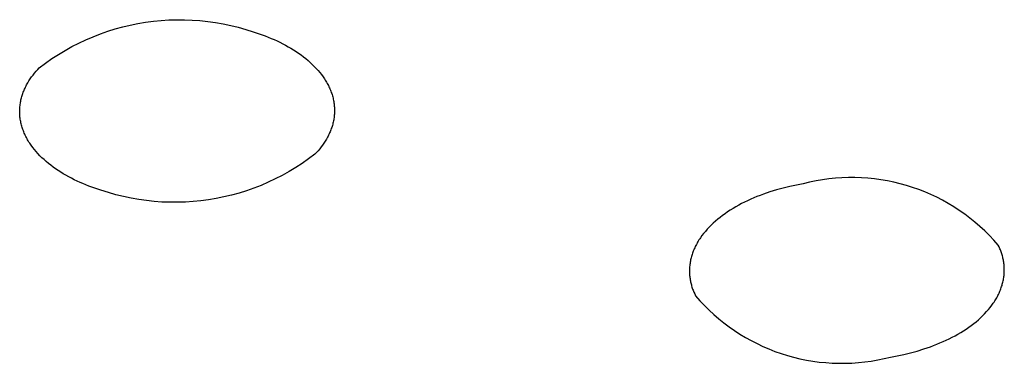
# Model space of a CAD drawing. Units: millimetres. Extents: x -293 to 200, y -621 to 948.
# Drawn here: x 149 to 158, y 871 to 875 of the extents above; entities that cross this region are included whole.
import ezdxf

# ---------------------------------------------------------------- set-up
doc = ezdxf.new("R2010")
doc.units = ezdxf.units.MM
doc.header["$MEASUREMENT"] = 0

msp = doc.modelspace()

# ---------------------------------------------------------------- linework, layer by layer
for p, q in [((149.8047, 874.7129), (149.8793, 874.7307)), ((149.8793, 874.7307), (149.9545, 874.746)), ((149.9545, 874.746), (150.0302, 874.7587)), ((150.0302, 874.7587), (150.1063, 874.7689)), ((150.1063, 874.7689), (150.1826, 874.7765)), ((150.1826, 874.7765), (150.2592, 874.7814)), ((150.2592, 874.7814), (150.3359, 874.7838)), ((150.3359, 874.7838), (150.4127, 874.7835)), ((150.4127, 874.7835), (150.4894, 874.7807)), ((150.4894, 874.7807), (150.5659, 874.7752)), ((150.5659, 874.7752), (150.6423, 874.7671)), ((150.6423, 874.7671), (150.7183, 874.7565)), ((150.7183, 874.7565), (150.7939, 874.7432)), ((150.7939, 874.7432), (150.869, 874.7274)), ((150.869, 874.7274), (150.9435, 874.7091)), ((149.5134, 874.6165), (149.585, 874.6443)), ((149.585, 874.6443), (149.6574, 874.6696)), ((149.6574, 874.6696), (149.7307, 874.6925)), ((149.7307, 874.6925), (149.8047, 874.7129)), ((150.9435, 874.7091), (151.0173, 874.6882)), ((151.0173, 874.6882), (151.0904, 874.6649)), ((151.0904, 874.6649), (151.1502, 874.6451)), ((151.1502, 874.6451), (151.2094, 874.6234)), ((151.2094, 874.6234), (151.2677, 874.5998)), ((149.3051, 874.5187), (149.3734, 874.5536)), ((149.3734, 874.5536), (149.4429, 874.5862)), ((149.4429, 874.5862), (149.5134, 874.6165)), ((151.2677, 874.5998), (151.2964, 874.5873)), ((151.2964, 874.5873), (151.3249, 874.5743)), ((151.3249, 874.5743), (151.353, 874.5608)), ((151.353, 874.5608), (151.3807, 874.5468)), ((151.3807, 874.5468), (151.408, 874.5324)), ((151.408, 874.5324), (151.4349, 874.5174)), ((149.1077, 874.4002), (149.1722, 874.4419)), ((149.1722, 874.4419), (149.238, 874.4815)), ((149.238, 874.4815), (149.3051, 874.5187)), ((151.4349, 874.5174), (151.4613, 874.502)), ((151.4613, 874.502), (151.4872, 874.4862)), ((151.4872, 874.4862), (151.5125, 874.4699)), ((151.5125, 874.4699), (151.5373, 874.4531)), ((151.5373, 874.4531), (151.5615, 874.436)), ((151.5615, 874.436), (151.585, 874.4183)), ((148.9833, 874.3103), (149.0448, 874.3563)), ((149.0448, 874.3563), (149.1077, 874.4002)), ((151.585, 874.4183), (151.6078, 874.4003)), ((151.6078, 874.4003), (151.6299, 874.3819)), ((151.6299, 874.3819), (151.6513, 874.363)), ((151.6513, 874.363), (151.672, 874.3438)), ((151.672, 874.3438), (151.6918, 874.3243)), ((148.9075, 874.2196), (148.9214, 874.2385)), ((148.9214, 874.2385), (148.9361, 874.257)), ((148.9361, 874.257), (148.9513, 874.2751)), ((148.9513, 874.2751), (148.967, 874.2929)), ((148.967, 874.2929), (148.9833, 874.3103)), ((151.6918, 874.3243), (151.7108, 874.3044)), ((151.7108, 874.3044), (151.7289, 874.2841)), ((151.7289, 874.2841), (151.7462, 874.2636)), ((151.7462, 874.2636), (151.7626, 874.2427)), ((151.7626, 874.2427), (151.7781, 874.2216)), ((148.853, 874.1309), (148.8583, 874.1411)), ((148.8583, 874.1411), (148.8695, 874.1612)), ((148.8695, 874.1612), (148.8815, 874.181)), ((148.8815, 874.181), (148.8941, 874.2005)), ((148.8941, 874.2005), (148.9075, 874.2196)), ((151.7781, 874.2216), (151.7854, 874.2109)), ((151.7854, 874.2109), (151.7926, 874.2002)), ((151.7926, 874.2002), (151.7995, 874.1895)), ((151.7995, 874.1895), (151.8062, 874.1786)), ((151.8062, 874.1786), (151.8126, 874.1677)), ((151.8126, 874.1677), (151.8188, 874.1568)), ((151.8188, 874.1568), (151.8247, 874.1458)), ((151.8247, 874.1458), (151.8304, 874.1348)), ((148.8142, 874.0365), (148.8177, 874.0472)), ((148.8177, 874.0472), (148.8214, 874.0579)), ((148.8214, 874.0579), (148.8253, 874.0685)), ((148.8253, 874.0685), (148.8294, 874.0791)), ((148.8294, 874.0791), (148.8337, 874.0896)), ((148.8337, 874.0896), (148.8382, 874.1)), ((148.8382, 874.1), (148.8429, 874.1104)), ((148.8429, 874.1104), (148.8479, 874.1207)), ((148.8479, 874.1207), (148.853, 874.1309)), ((151.8304, 874.1348), (151.8358, 874.1237)), ((151.8358, 874.1237), (151.841, 874.1126)), ((151.841, 874.1126), (151.8459, 874.1015)), ((151.8459, 874.1015), (151.8506, 874.0903)), ((151.8506, 874.0903), (151.855, 874.0791)), ((151.855, 874.0791), (151.8592, 874.0679)), ((151.8592, 874.0679), (151.8631, 874.0566)), ((151.8631, 874.0566), (151.8667, 874.0453)), ((151.8667, 874.0453), (151.8701, 874.034)), ((148.7932, 873.9378), (148.7946, 873.9489)), ((148.7946, 873.9489), (148.7963, 873.96)), ((148.7963, 873.96), (148.7981, 873.9711)), ((148.7981, 873.9711), (148.8002, 873.9821)), ((148.8002, 873.9821), (148.8026, 873.9931)), ((148.8026, 873.9931), (148.8051, 874.004)), ((148.8051, 874.004), (148.8079, 874.0149)), ((148.8079, 874.0149), (148.811, 874.0257)), ((148.811, 874.0257), (148.8142, 874.0365)), ((151.8701, 874.034), (151.8733, 874.0227)), ((151.8733, 874.0227), (151.8761, 874.0114)), ((151.8761, 874.0114), (151.8788, 874.0001)), ((151.8788, 874.0001), (151.8811, 873.9887)), ((151.8811, 873.9887), (151.8833, 873.9773)), ((151.8833, 873.9773), (151.8851, 873.966)), ((151.8851, 873.966), (151.8867, 873.9546)), ((151.8867, 873.9546), (151.8881, 873.9433)), ((151.8881, 873.9433), (151.8891, 873.9319)), ((148.7899, 873.8817), (148.7901, 873.8929)), ((148.79, 873.8704), (148.7899, 873.8817)), ((148.7903, 873.8591), (148.79, 873.8704)), ((148.7901, 873.8929), (148.7905, 873.9042)), ((148.7909, 873.8477), (148.7903, 873.8591)), ((148.7905, 873.9042), (148.7912, 873.9154)), ((148.7917, 873.8364), (148.7909, 873.8477)), ((148.7912, 873.9154), (148.7921, 873.9266)), ((148.7921, 873.9266), (148.7932, 873.9378)), ((151.8897, 873.8529), (151.8888, 873.8417)), ((151.8891, 873.9319), (151.89, 873.9206)), ((151.8904, 873.8641), (151.8897, 873.8529)), ((151.89, 873.9206), (151.8906, 873.9093)), ((151.8908, 873.8754), (151.8904, 873.8641)), ((151.8906, 873.9093), (151.8909, 873.898)), ((151.891, 873.8867), (151.8908, 873.8754)), ((151.8909, 873.898), (151.891, 873.8867)), ((148.7928, 873.8251), (148.7917, 873.8364)), ((148.7942, 873.8137), (148.7928, 873.8251)), ((148.7958, 873.8024), (148.7942, 873.8137)), ((148.7976, 873.791), (148.7958, 873.8024)), ((148.7997, 873.7796), (148.7976, 873.791)), ((148.8021, 873.7683), (148.7997, 873.7796)), ((148.8047, 873.757), (148.8021, 873.7683)), ((148.8076, 873.7456), (148.8047, 873.757)), ((151.8729, 873.7535), (151.8699, 873.7426)), ((151.8757, 873.7643), (151.8729, 873.7535)), ((151.8783, 873.7753), (151.8757, 873.7643)), ((151.8806, 873.7862), (151.8783, 873.7753)), ((151.8828, 873.7973), (151.8806, 873.7862)), ((151.8846, 873.8083), (151.8828, 873.7973)), ((151.8863, 873.8194), (151.8846, 873.8083)), ((151.8876, 873.8306), (151.8863, 873.8194)), ((151.8888, 873.8417), (151.8876, 873.8306)), ((148.8108, 873.7343), (148.8076, 873.7456)), ((148.8141, 873.723), (148.8108, 873.7343)), ((148.8178, 873.7117), (148.8141, 873.723)), ((148.8217, 873.7005), (148.8178, 873.7117)), ((148.8259, 873.6892), (148.8217, 873.7005)), ((148.8303, 873.678), (148.8259, 873.6892)), ((148.835, 873.6668), (148.8303, 873.678)), ((148.8399, 873.6557), (148.835, 873.6668)), ((148.8451, 873.6446), (148.8399, 873.6557)), ((151.8379, 873.658), (151.833, 873.6477)), ((151.8427, 873.6683), (151.8379, 873.658)), ((151.8472, 873.6788), (151.8427, 873.6683)), ((151.8515, 873.6892), (151.8472, 873.6788)), ((151.8556, 873.6998), (151.8515, 873.6892)), ((151.8595, 873.7104), (151.8556, 873.6998)), ((151.8632, 873.7211), (151.8595, 873.7104)), ((151.8667, 873.7318), (151.8632, 873.7211)), ((151.8699, 873.7426), (151.8667, 873.7318)), ((148.8505, 873.6335), (148.8451, 873.6446)), ((148.8562, 873.6225), (148.8505, 873.6335)), ((148.8621, 873.6115), (148.8562, 873.6225)), ((148.8683, 873.6006), (148.8621, 873.6115)), ((148.8747, 873.5897), (148.8683, 873.6006)), ((148.8814, 873.5789), (148.8747, 873.5897)), ((148.8883, 873.5681), (148.8814, 873.5789)), ((148.8954, 873.5574), (148.8883, 873.5681)), ((148.9028, 873.5467), (148.8954, 873.5574)), ((151.7867, 873.5679), (151.7734, 873.5487)), ((151.7994, 873.5874), (151.7867, 873.5679)), ((151.8113, 873.6072), (151.7994, 873.5874)), ((151.8226, 873.6273), (151.8113, 873.6072)), ((151.8279, 873.6374), (151.8226, 873.6273)), ((151.833, 873.6477), (151.8279, 873.6374)), ((148.9183, 873.5256), (148.9028, 873.5467)), ((148.9347, 873.5048), (148.9183, 873.5256)), ((148.9519, 873.4842), (148.9347, 873.5048)), ((148.9701, 873.464), (148.9519, 873.4842)), ((148.9891, 873.4441), (148.9701, 873.464)), ((151.6975, 873.458), (151.6361, 873.412)), ((151.7138, 873.4754), (151.6975, 873.458)), ((151.7296, 873.4932), (151.7138, 873.4754)), ((151.7448, 873.5114), (151.7296, 873.4932)), ((151.7594, 873.5299), (151.7448, 873.5114)), ((151.7734, 873.5487), (151.7594, 873.5299)), ((149.0089, 873.4245), (148.9891, 873.4441)), ((149.0295, 873.4053), (149.0089, 873.4245)), ((149.0509, 873.3865), (149.0295, 873.4053)), ((149.0731, 873.368), (149.0509, 873.3865)), ((149.0959, 873.35), (149.0731, 873.368)), ((151.5731, 873.3681), (151.5087, 873.3264)), ((151.6361, 873.412), (151.5731, 873.3681)), ((149.1194, 873.3324), (149.0959, 873.35)), ((149.1436, 873.3152), (149.1194, 873.3324)), ((149.1683, 873.2985), (149.1436, 873.3152)), ((149.1937, 873.2821), (149.1683, 873.2985)), ((149.2196, 873.2663), (149.1937, 873.2821)), ((149.246, 873.2509), (149.2196, 873.2663)), ((151.4429, 873.2869), (151.3758, 873.2496)), ((151.5087, 873.3264), (151.4429, 873.2869)), ((149.2729, 873.236), (149.246, 873.2509)), ((149.3002, 873.2215), (149.2729, 873.236)), ((149.3279, 873.2076), (149.3002, 873.2215)), ((149.356, 873.1941), (149.3279, 873.2076)), ((149.3845, 873.1811), (149.356, 873.1941)), ((149.4132, 873.1685), (149.3845, 873.1811)), ((149.4715, 873.1449), (149.4132, 873.1685)), ((151.238, 873.1821), (151.1675, 873.1519)), ((151.3075, 873.2147), (151.238, 873.1821)), ((151.3758, 873.2496), (151.3075, 873.2147)), ((156.5085, 873.1667), (156.4425, 873.1547)), ((156.5709, 873.1819), (156.5085, 873.1667)), ((156.6339, 873.195), (156.5709, 873.1819)), ((156.6972, 873.2059), (156.6339, 873.195)), ((156.7609, 873.2147), (156.6972, 873.2059)), ((156.8248, 873.2213), (156.7609, 873.2147)), ((156.8889, 873.2257), (156.8248, 873.2213)), ((156.9531, 873.2279), (156.8889, 873.2257)), ((157.0174, 873.228), (156.9531, 873.2279)), ((157.0816, 873.2259), (157.0174, 873.228)), ((157.1458, 873.2216), (157.0816, 873.2259)), ((157.2097, 873.2152), (157.1458, 873.2216)), ((157.2734, 873.2065), (157.2097, 873.2152)), ((157.3367, 873.1958), (157.2734, 873.2065)), ((157.3997, 873.1828), (157.3367, 873.1958)), ((157.4622, 873.1678), (157.3997, 873.1828)), ((157.5241, 873.1506), (157.4622, 873.1678)), ((149.5307, 873.1233), (149.4715, 873.1449)), ((149.5904, 873.1035), (149.5307, 873.1233)), ((149.6635, 873.0801), (149.5904, 873.1035)), ((149.7374, 873.0593), (149.6635, 873.0801)), ((150.9502, 873.0758), (150.8762, 873.0555)), ((151.0235, 873.0987), (150.9502, 873.0758)), ((151.0959, 873.1241), (151.0235, 873.0987)), ((151.1675, 873.1519), (151.0959, 873.1241)), ((156.1794, 873.0869), (156.1151, 873.0648)), ((156.2445, 873.1069), (156.1794, 873.0869)), ((156.3103, 873.1248), (156.2445, 873.1069)), ((156.3764, 873.1407), (156.3103, 873.1248)), ((156.4425, 873.1547), (156.3764, 873.1407)), ((157.5854, 873.1314), (157.5241, 873.1506)), ((157.646, 873.1101), (157.5854, 873.1314)), ((157.7059, 873.0867), (157.646, 873.1101)), ((157.765, 873.0613), (157.7059, 873.0867)), ((149.8119, 873.0409), (149.7374, 873.0593)), ((149.887, 873.0251), (149.8119, 873.0409)), ((149.9626, 873.0119), (149.887, 873.0251)), ((150.0386, 873.0012), (149.9626, 873.0119)), ((150.1149, 872.9931), (150.0386, 873.0012)), ((150.1915, 872.9877), (150.1149, 872.9931)), ((150.2682, 872.9848), (150.1915, 872.9877)), ((150.3449, 872.9846), (150.2682, 872.9848)), ((150.4217, 872.9869), (150.3449, 872.9846)), ((150.4982, 872.9919), (150.4217, 872.9869)), ((150.5746, 872.9994), (150.4982, 872.9919)), ((150.6507, 873.0096), (150.5746, 872.9994)), ((150.7264, 873.0223), (150.6507, 873.0096)), ((150.8016, 873.0376), (150.7264, 873.0223)), ((150.8762, 873.0555), (150.8016, 873.0376)), ((155.9009, 872.9716), (155.8721, 872.9563)), ((155.9302, 872.9864), (155.9009, 872.9716)), ((155.9599, 873.0007), (155.9302, 872.9864)), ((155.9902, 873.0145), (155.9599, 873.0007)), ((156.0209, 873.0279), (155.9902, 873.0145)), ((156.0519, 873.0407), (156.0209, 873.0279)), ((156.0834, 873.053), (156.0519, 873.0407)), ((156.1151, 873.0648), (156.0834, 873.053)), ((157.8231, 873.0339), (157.765, 873.0613)), ((157.8803, 873.0046), (157.8231, 873.0339)), ((157.9364, 872.9734), (157.8803, 873.0046)), ((157.9915, 872.9402), (157.9364, 872.9734)), ((155.7632, 872.8905), (155.7376, 872.8729)), ((155.7894, 872.9076), (155.7632, 872.8905)), ((155.8164, 872.9243), (155.7894, 872.9076)), ((155.8439, 872.9405), (155.8164, 872.9243)), ((155.8721, 872.9563), (155.8439, 872.9405)), ((158.0454, 872.9052), (157.9915, 872.9402)), ((158.0981, 872.8684), (158.0454, 872.9052)), ((155.6213, 872.7794), (155.6005, 872.7596)), ((155.6429, 872.7988), (155.6213, 872.7794)), ((155.6654, 872.8179), (155.6429, 872.7988)), ((155.6887, 872.8366), (155.6654, 872.8179)), ((155.7127, 872.855), (155.6887, 872.8366)), ((155.7376, 872.8729), (155.7127, 872.855)), ((158.1495, 872.8299), (158.0981, 872.8684)), ((158.1996, 872.7896), (158.1495, 872.8299)), ((158.2483, 872.7476), (158.1996, 872.7896)), ((155.5437, 872.6986), (155.5266, 872.6778)), ((155.5617, 872.7192), (155.5437, 872.6986)), ((155.5807, 872.7396), (155.5617, 872.7192)), ((155.6005, 872.7596), (155.5807, 872.7396)), ((158.2955, 872.7041), (158.2483, 872.7476)), ((158.3412, 872.6589), (158.2955, 872.7041)), ((155.468, 872.5923), (155.4617, 872.5815)), ((155.4744, 872.6031), (155.468, 872.5923)), ((155.4811, 872.6139), (155.4744, 872.6031)), ((155.4881, 872.6247), (155.4811, 872.6139)), ((155.4953, 872.6354), (155.4881, 872.6247)), ((155.5105, 872.6567), (155.4953, 872.6354)), ((155.5266, 872.6778), (155.5105, 872.6567)), ((158.3854, 872.6122), (158.3412, 872.6589)), ((158.4279, 872.564), (158.3854, 872.6122)), ((155.4211, 872.4937), (155.4171, 872.4827)), ((155.4253, 872.5048), (155.4211, 872.4937)), ((155.4297, 872.5158), (155.4253, 872.5048)), ((155.4344, 872.5268), (155.4297, 872.5158)), ((155.4394, 872.5378), (155.4344, 872.5268)), ((155.4446, 872.5487), (155.4394, 872.5378)), ((155.4501, 872.5597), (155.4446, 872.5487)), ((155.4558, 872.5706), (155.4501, 872.5597)), ((155.4617, 872.5815), (155.4558, 872.5706)), ((158.4371, 872.545), (158.4279, 872.564)), ((158.4456, 872.5257), (158.4371, 872.545)), ((158.4496, 872.516), (158.4456, 872.5257)), ((158.4534, 872.5062), (158.4496, 872.516)), ((158.457, 872.4963), (158.4534, 872.5062)), ((158.4605, 872.4863), (158.457, 872.4963)), ((158.4637, 872.4763), (158.4605, 872.4863)), ((155.3944, 872.3945), (155.3927, 872.3835)), ((155.3964, 872.4055), (155.3944, 872.3945)), ((155.3986, 872.4165), (155.3964, 872.4055)), ((155.4011, 872.4275), (155.3986, 872.4165)), ((155.4038, 872.4385), (155.4011, 872.4275)), ((155.4067, 872.4496), (155.4038, 872.4385)), ((155.4099, 872.4606), (155.4067, 872.4496)), ((155.4134, 872.4717), (155.4099, 872.4606)), ((155.4171, 872.4827), (155.4134, 872.4717)), ((158.4668, 872.4663), (158.4637, 872.4763)), ((158.4697, 872.4561), (158.4668, 872.4663)), ((158.4724, 872.4459), (158.4697, 872.4561)), ((158.4749, 872.4357), (158.4724, 872.4459)), ((158.4772, 872.4254), (158.4749, 872.4357)), ((158.4793, 872.415), (158.4772, 872.4254)), ((158.4812, 872.4046), (158.4793, 872.415)), ((158.4828, 872.3941), (158.4812, 872.4046)), ((158.4843, 872.3836), (158.4828, 872.3941)), ((155.3873, 872.3181), (155.3872, 872.3072)), ((155.3872, 872.3072), (155.3873, 872.2965)), ((155.3876, 872.3289), (155.3873, 872.3181)), ((155.3873, 872.2965), (155.3877, 872.2857)), ((155.3881, 872.3398), (155.3876, 872.3289)), ((155.3889, 872.3507), (155.3881, 872.3398)), ((155.3899, 872.3616), (155.3889, 872.3507)), ((155.3912, 872.3725), (155.3899, 872.3616)), ((155.3927, 872.3835), (155.3912, 872.3725)), ((158.4855, 872.373), (158.4843, 872.3836)), ((158.4866, 872.3624), (158.4855, 872.373)), ((158.4874, 872.3518), (158.4866, 872.3624)), ((158.488, 872.3411), (158.4874, 872.3518)), ((158.4876, 872.287), (158.4881, 872.2979)), ((158.4884, 872.3303), (158.488, 872.3411)), ((158.4881, 872.2979), (158.4884, 872.3088)), ((158.4885, 872.3196), (158.4884, 872.3303)), ((158.4884, 872.3088), (158.4885, 872.3196)), ((155.3877, 872.2857), (155.3883, 872.275)), ((155.3883, 872.275), (155.3891, 872.2644)), ((155.3891, 872.2644), (155.3902, 872.2538)), ((155.3902, 872.2538), (155.3914, 872.2432)), ((155.3914, 872.2432), (155.3929, 872.2327)), ((155.3929, 872.2327), (155.3945, 872.2222)), ((155.3945, 872.2222), (155.3964, 872.2118)), ((155.3964, 872.2118), (155.3985, 872.2014)), ((155.3985, 872.2014), (155.4008, 872.1911)), ((158.4719, 872.1883), (158.4746, 872.1993)), ((158.4746, 872.1993), (158.4771, 872.2103)), ((158.4771, 872.2103), (158.4793, 872.2213)), ((158.4793, 872.2213), (158.4813, 872.2323)), ((158.4813, 872.2323), (158.483, 872.2433)), ((158.483, 872.2433), (158.4845, 872.2543)), ((158.4845, 872.2543), (158.4858, 872.2652)), ((158.4858, 872.2652), (158.4868, 872.2761)), ((158.4868, 872.2761), (158.4876, 872.287)), ((155.4008, 872.1911), (155.4033, 872.1809)), ((155.4033, 872.1809), (155.406, 872.1707)), ((155.406, 872.1707), (155.4089, 872.1605)), ((155.4089, 872.1605), (155.412, 872.1505)), ((155.412, 872.1505), (155.4152, 872.1405)), ((155.4152, 872.1405), (155.4187, 872.1305)), ((155.4187, 872.1305), (155.4223, 872.1206)), ((155.4223, 872.1206), (155.4261, 872.1108)), ((155.4261, 872.1108), (155.4301, 872.1011)), ((155.4301, 872.1011), (155.4386, 872.0818)), ((158.4363, 872.0891), (158.4413, 872.1)), ((158.4413, 872.1), (158.446, 872.111)), ((158.446, 872.111), (158.4504, 872.122)), ((158.4504, 872.122), (158.4546, 872.1331)), ((158.4546, 872.1331), (158.4586, 872.1441)), ((158.4586, 872.1441), (158.4623, 872.1551)), ((158.4623, 872.1551), (158.4658, 872.1662)), ((158.4658, 872.1662), (158.469, 872.1772)), ((158.469, 872.1772), (158.4719, 872.1883)), ((155.4386, 872.0818), (155.4478, 872.0628)), ((155.4478, 872.0628), (155.4903, 872.0146)), ((155.4903, 872.0146), (155.5345, 871.9679)), ((158.3804, 871.9914), (158.3876, 872.0021)), ((158.3876, 872.0021), (158.3946, 872.0129)), ((158.3946, 872.0129), (158.4013, 872.0237)), ((158.4013, 872.0237), (158.4077, 872.0345)), ((158.4077, 872.0345), (158.414, 872.0453)), ((158.414, 872.0453), (158.4199, 872.0562)), ((158.4199, 872.0562), (158.4256, 872.0671)), ((158.4256, 872.0671), (158.4311, 872.0781)), ((158.4311, 872.0781), (158.4363, 872.0891)), ((155.5345, 871.9679), (155.5802, 871.9228)), ((155.5802, 871.9228), (155.6274, 871.8792)), ((158.295, 871.8872), (158.314, 871.9076)), ((158.314, 871.9076), (158.332, 871.9282)), ((158.332, 871.9282), (158.3491, 871.9491)), ((158.3491, 871.9491), (158.3652, 871.9701)), ((158.3652, 871.9701), (158.3804, 871.9914)), ((155.6274, 871.8792), (155.6761, 871.8372)), ((155.6761, 871.8372), (155.7262, 871.7969)), ((158.187, 871.7902), (158.2103, 871.8089)), ((158.2103, 871.8089), (158.2328, 871.828)), ((158.2328, 871.828), (158.2544, 871.8474)), ((158.2544, 871.8474), (158.2752, 871.8672)), ((158.2752, 871.8672), (158.295, 871.8872)), ((155.7262, 871.7969), (155.7776, 871.7584)), ((155.7776, 871.7584), (155.8303, 871.7216)), ((155.8303, 871.7216), (155.8842, 871.6866)), ((158.0593, 871.7025), (158.0863, 871.7192)), ((158.0863, 871.7192), (158.1125, 871.7363)), ((158.1125, 871.7363), (158.1381, 871.7539)), ((158.1381, 871.7539), (158.163, 871.7718)), ((158.163, 871.7718), (158.187, 871.7902)), ((155.8842, 871.6866), (155.9393, 871.6534)), ((155.9393, 871.6534), (155.9954, 871.6222)), ((155.9954, 871.6222), (156.0526, 871.5929)), ((157.8855, 871.6123), (157.9158, 871.6261)), ((157.9158, 871.6261), (157.9455, 871.6404)), ((157.9455, 871.6404), (157.9748, 871.6552)), ((157.9748, 871.6552), (158.0036, 871.6705)), ((158.0036, 871.6705), (158.0318, 871.6863)), ((158.0318, 871.6863), (158.0593, 871.7025)), ((156.0526, 871.5929), (156.1107, 871.5655)), ((156.1107, 871.5655), (156.1698, 871.5401)), ((156.1698, 871.5401), (156.2297, 871.5167)), ((156.2297, 871.5167), (156.2903, 871.4954)), ((157.5654, 871.502), (157.6312, 871.52)), ((157.6312, 871.52), (157.6963, 871.5399)), ((157.6963, 871.5399), (157.7606, 871.562)), ((157.7606, 871.562), (157.7923, 871.5738)), ((157.7923, 871.5738), (157.8238, 871.5861)), ((157.8238, 871.5861), (157.8548, 871.5989)), ((157.8548, 871.5989), (157.8855, 871.6123)), ((156.2903, 871.4954), (156.3516, 871.4762)), ((156.3516, 871.4762), (156.4135, 871.459)), ((156.4135, 871.459), (156.476, 871.444)), ((156.476, 871.444), (156.539, 871.431)), ((156.539, 871.431), (156.6023, 871.4203)), ((156.6023, 871.4203), (156.666, 871.4116)), ((157.1148, 871.4122), (157.1785, 871.4209)), ((157.1785, 871.4209), (157.2418, 871.4318)), ((157.2418, 871.4318), (157.3048, 871.4449)), ((157.3048, 871.4449), (157.3672, 871.4601)), ((157.3672, 871.4601), (157.4332, 871.4721)), ((157.4332, 871.4721), (157.4993, 871.4861)), ((157.4993, 871.4861), (157.5654, 871.502)), ((156.666, 871.4116), (156.7299, 871.4052)), ((156.7299, 871.4052), (156.7941, 871.4009)), ((156.7941, 871.4009), (156.8583, 871.3988)), ((156.8583, 871.3988), (156.9226, 871.3989)), ((156.9226, 871.3989), (156.9868, 871.4011)), ((156.9868, 871.4011), (157.0509, 871.4056)), ((157.0509, 871.4056), (157.1148, 871.4122))]:
    msp.add_line(p, q)

doc.saveas('drawing.dxf')
